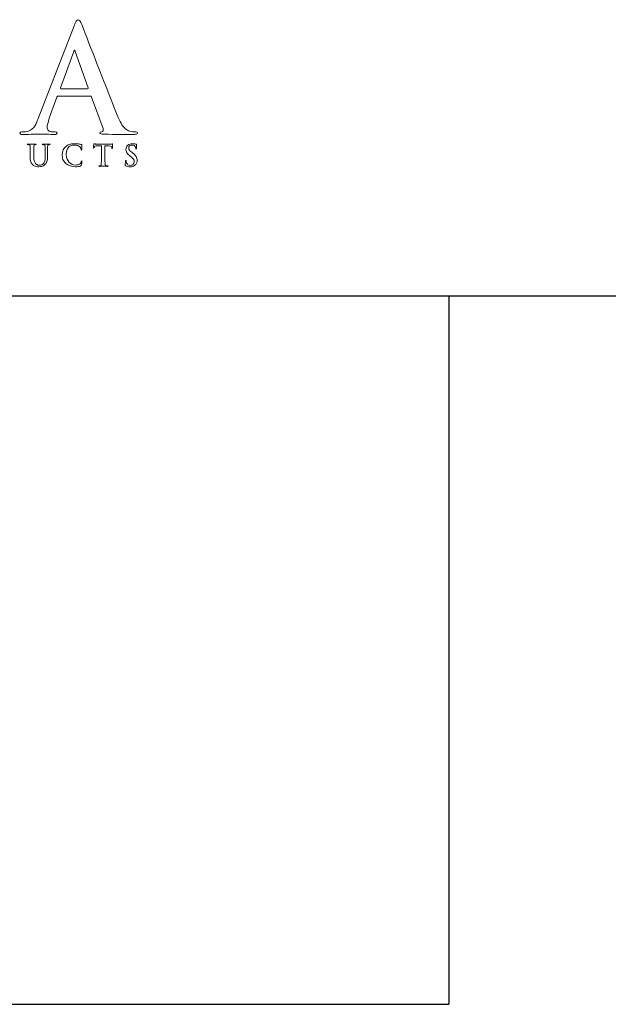
# Model space of a CAD drawing. Units: inches. Extents: x 0.5 to 8, y 0.3 to 10.6.
# Drawn here: x 3.7 to 5.3, y 7.6 to 10.4 of the extents above; entities that cross this region are included whole.
import ezdxf

# ---------------------------------------------------------------- set-up
doc = ezdxf.new("R2010")
doc.units = ezdxf.units.IN
doc.header["$MEASUREMENT"] = 0
doc.layers.add('LOGO', color=7, linetype='Continuous')

# ---------------------------------------------------------------- blocks, each defined once
blk = doc.blocks.new('block 233')
at = {"color": 7, "lineweight": 25, "true_color": 0xffffff}
blk.add_lwpolyline([(0.5125, 7.6307), (4.8875, 7.6307)], dxfattribs=at)
blk = doc.blocks.new('block 235')
at = {"color": 7, "lineweight": 25, "true_color": 0xffffff}
blk.add_lwpolyline([(4.8875, 9.6307), (4.8875, 7.6307)], dxfattribs=at)
blk = doc.blocks.new('block 238')
at = {"color": 7, "lineweight": 25, "true_color": 0xffffff}
blk.add_lwpolyline([(0.5125, 9.6307), (7.9875, 9.6307)], dxfattribs=at)
blk = doc.blocks.new('block 330')
at = {"layer": 'LOGO', "color": 175, "lineweight": 18, "true_color": 0x3953a4}
blk.add_open_spline([(4.0037, 10.0937), (3.9985, 10.0937), (3.9929, 10.0942), (3.9867, 10.0953), (3.9826, 10.0961), (3.9776, 10.0993), (3.9718, 10.1048), (3.9658, 10.1106), (3.9589, 10.1226), (3.9511, 10.1406), (3.9097, 10.2461), (3.8764, 10.3316), (3.8512, 10.3969), (3.8476, 10.4058), (3.8442, 10.4102), (3.8409, 10.4102), (3.8378, 10.4104), (3.834, 10.4049), (3.8297, 10.3935), (3.8297, 10.3935), (3.7284, 10.1319), (3.7284, 10.1319), (3.7266, 10.1269), (3.7247, 10.1223), (3.7227, 10.1182), (3.7209, 10.1138), (3.7185, 10.1098), (3.7156, 10.1064), (3.7105, 10.0998), (3.7033, 10.0958), (3.6942, 10.0945), (3.6901, 10.0939), (3.686, 10.0937), (3.6817, 10.0937), (3.6785, 10.0937), (3.6768, 10.0925), (3.6768, 10.0903), (3.6768, 10.0877), (3.6794, 10.0863), (3.6845, 10.0863), (3.7087, 10.0868), (3.7245, 10.0873), (3.732, 10.0875), (3.746, 10.0873), (3.7604, 10.0868), (3.7749, 10.0863), (3.7794, 10.0863), (3.7816, 10.0877), (3.7816, 10.0903), (3.7819, 10.0925), (3.7799, 10.0936), (3.7757, 10.0936), (3.7757, 10.0936), (3.7696, 10.0936), (3.7696, 10.0936), (3.7637, 10.0936), (3.7595, 10.095), (3.757, 10.0977), (3.7547, 10.1), (3.7535, 10.1029), (3.7535, 10.1065), (3.7535, 10.1123), (3.7555, 10.1208), (3.7596, 10.132), (3.7596, 10.132), (3.7812, 10.1917), (3.7812, 10.1917), (3.7817, 10.1939), (3.783, 10.195), (3.785, 10.195), (3.785, 10.195), (3.8748, 10.195), (3.8748, 10.195), (3.8768, 10.195), (3.8782, 10.194), (3.879, 10.1921), (3.879, 10.1921), (3.9113, 10.1036), (3.9113, 10.1036), (3.9126, 10.0983), (3.9113, 10.0951), (3.9075, 10.094), (3.9038, 10.0938), (3.902, 10.0925), (3.902, 10.0903), (3.9023, 10.0882), (3.9063, 10.0871), (3.914, 10.0871), (3.9484, 10.0866), (3.9738, 10.0863), (3.9903, 10.0863), (3.9977, 10.0863), (4.0029, 10.0867), (4.0056, 10.0875), (4.0077, 10.0878), (4.0088, 10.0887), (4.0088, 10.0903), (4.0088, 10.0926), (4.0071, 10.0937), (4.0037, 10.0937)], degree=3, knots=[0, 0, 0, 0, 1, 1, 1, 2, 2, 2, 3, 3, 3, 4, 4, 4, 5, 5, 5, 6, 6, 6, 7, 7, 7, 8, 8, 8, 9, 9, 9, 10, 10, 10, 11, 11, 11, 12, 12, 12, 13, 13, 13, 14, 14, 14, 15, 15, 15, 16, 16, 16, 17, 17, 17, 18, 18, 18, 19, 19, 19, 20, 20, 20, 21, 21, 21, 22, 22, 22, 23, 23, 23, 24, 24, 24, 25, 25, 25, 26, 26, 26, 27, 27, 27, 28, 28, 28, 29, 29, 29, 30, 30, 30, 31, 31, 31, 32, 32, 32, 33, 33, 33, 33], dxfattribs=at)
blk = doc.blocks.new('block 331')
at = {"layer": 'LOGO', "color": 175, "lineweight": 18, "true_color": 0x3953a4}
blk.add_open_spline([(3.8673, 10.2157), (3.8673, 10.2157), (3.7931, 10.2157), (3.7931, 10.2157), (3.7913, 10.2157), (3.7908, 10.2166), (3.7915, 10.2185), (3.7915, 10.2185), (3.8285, 10.3211), (3.8285, 10.3211), (3.8291, 10.3232), (3.8298, 10.3245), (3.8309, 10.3247), (3.8319, 10.3245), (3.8326, 10.3232), (3.8328, 10.3211), (3.8328, 10.3211), (3.8693, 10.2181), (3.8693, 10.2181), (3.8698, 10.2165), (3.8692, 10.2157), (3.8673, 10.2157)], degree=3, knots=[0, 0, 0, 0, 1, 1, 1, 2, 2, 2, 3, 3, 3, 4, 4, 4, 5, 5, 5, 6, 6, 6, 7, 7, 7, 7], dxfattribs=at)
blk = doc.blocks.new('block 363')
at = {"layer": 'LOGO', "color": 175, "lineweight": 18, "true_color": 0x3953a4}
blk.add_open_spline([(3.76, 10.0591), (3.7583, 10.0591), (3.7566, 10.0591), (3.7547, 10.0591), (3.7527, 10.0589), (3.7514, 10.0589), (3.7509, 10.0589), (3.7498, 10.059), (3.7467, 10.0591), (3.7416, 10.0591), (3.7405, 10.0591), (3.7399, 10.0589), (3.7399, 10.0584), (3.7399, 10.0579), (3.7404, 10.0576), (3.7413, 10.0577), (3.7424, 10.0577), (3.7434, 10.0576), (3.7442, 10.0574), (3.7456, 10.0572), (3.7465, 10.0567), (3.7469, 10.0559), (3.7474, 10.0552), (3.7476, 10.0542), (3.7477, 10.0527), (3.7478, 10.0518), (3.7478, 10.046), (3.7478, 10.0351), (3.7478, 10.0351), (3.7478, 10.0247), (3.7478, 10.0247), (3.7479, 10.0204), (3.7477, 10.0165), (3.7473, 10.013), (3.7467, 10.0094), (3.7454, 10.0064), (3.7432, 10.0041), (3.7416, 10.0025), (3.7398, 10.0014), (3.7378, 10.0007), (3.7358, 10), (3.7339, 9.9996), (3.7321, 9.9996), (3.7315, 9.9996), (3.7307, 9.9997), (3.7299, 9.9998), (3.7291, 9.9998), (3.7283, 10), (3.7274, 10.0002), (3.7266, 10.0004), (3.7258, 10.0008), (3.7249, 10.0013), (3.724, 10.0017), (3.723, 10.0023), (3.7221, 10.003), (3.7201, 10.0046), (3.7186, 10.0069), (3.7176, 10.0101), (3.7164, 10.0131), (3.7158, 10.0176), (3.7158, 10.0235), (3.7158, 10.0235), (3.7158, 10.0351), (3.7158, 10.0351), (3.7158, 10.0412), (3.7158, 10.0454), (3.7159, 10.0476), (3.7159, 10.0499), (3.7159, 10.0516), (3.716, 10.0527), (3.716, 10.0542), (3.7163, 10.0554), (3.7168, 10.0561), (3.7172, 10.0568), (3.7179, 10.0573), (3.719, 10.0574), (3.7197, 10.0576), (3.7205, 10.0577), (3.7213, 10.0577), (3.7221, 10.0576), (3.7226, 10.0579), (3.7226, 10.0584), (3.7226, 10.0589), (3.722, 10.0591), (3.7208, 10.0591), (3.7171, 10.0591), (3.7138, 10.0589), (3.7109, 10.0589), (3.7079, 10.059), (3.704, 10.0591), (3.6992, 10.0591), (3.6981, 10.0591), (3.6975, 10.0589), (3.6975, 10.0584), (3.6975, 10.0579), (3.6979, 10.0576), (3.6988, 10.0577), (3.7001, 10.0577), (3.7012, 10.0576), (3.702, 10.0574), (3.7033, 10.0572), (3.7042, 10.0567), (3.7047, 10.0559), (3.7051, 10.0552), (3.7054, 10.0542), (3.7054, 10.0527), (3.7055, 10.0518), (3.7056, 10.046), (3.7056, 10.0351), (3.7056, 10.0351), (3.7056, 10.0229), (3.7056, 10.0229), (3.7056, 10.017), (3.7062, 10.0124), (3.7076, 10.0089), (3.709, 10.0055), (3.7106, 10.0028), (3.7127, 10.001), (3.7157, 9.9984), (3.7189, 9.9968), (3.7222, 9.9961), (3.7256, 9.9955), (3.7283, 9.9952), (3.7305, 9.9953), (3.7332, 9.9953), (3.7359, 9.9956), (3.7387, 9.9964), (3.7415, 9.9972), (3.7443, 9.9988), (3.7472, 10.0013), (3.7504, 10.0043), (3.7526, 10.0081), (3.7535, 10.0126), (3.7544, 10.017), (3.7548, 10.0216), (3.7548, 10.0262), (3.7548, 10.0262), (3.7548, 10.0351), (3.7548, 10.0351), (3.7548, 10.0412), (3.7548, 10.0454), (3.7548, 10.0476), (3.7548, 10.0499), (3.7549, 10.0516), (3.7549, 10.0527), (3.755, 10.0542), (3.7553, 10.0554), (3.7557, 10.0561), (3.7562, 10.0568), (3.7569, 10.0573), (3.7579, 10.0574), (3.7587, 10.0576), (3.7595, 10.0577), (3.7602, 10.0577), (3.7612, 10.0576), (3.7617, 10.0579), (3.7617, 10.0584), (3.7617, 10.0589), (3.7611, 10.0591), (3.76, 10.0591)], degree=3, knots=[0, 0, 0, 0, 1, 1, 1, 2, 2, 2, 3, 3, 3, 4, 4, 4, 5, 5, 5, 6, 6, 6, 7, 7, 7, 8, 8, 8, 9, 9, 9, 10, 10, 10, 11, 11, 11, 12, 12, 12, 13, 13, 13, 14, 14, 14, 15, 15, 15, 16, 16, 16, 17, 17, 17, 18, 18, 18, 19, 19, 19, 20, 20, 20, 21, 21, 21, 22, 22, 22, 23, 23, 23, 24, 24, 24, 25, 25, 25, 26, 26, 26, 27, 27, 27, 28, 28, 28, 29, 29, 29, 30, 30, 30, 31, 31, 31, 32, 32, 32, 33, 33, 33, 34, 34, 34, 35, 35, 35, 36, 36, 36, 37, 37, 37, 38, 38, 38, 39, 39, 39, 40, 40, 40, 41, 41, 41, 42, 42, 42, 43, 43, 43, 44, 44, 44, 45, 45, 45, 46, 46, 46, 47, 47, 47, 48, 48, 48, 49, 49, 49, 50, 50, 50, 51, 51, 51, 52, 52, 52, 53, 53, 53, 53], dxfattribs=at)
blk = doc.blocks.new('block 364')
at = {"layer": 'LOGO', "color": 175, "lineweight": 18, "true_color": 0x3953a4}
blk.add_open_spline([(3.85, 10.0102), (3.8497, 10.0084), (3.8488, 10.0065), (3.8473, 10.0047), (3.8444, 10.0014), (3.8395, 9.9999), (3.8326, 10), (3.8269, 10), (3.8214, 10.0025), (3.8161, 10.0074), (3.8105, 10.0124), (3.8077, 10.0197), (3.8074, 10.0296), (3.8074, 10.0337), (3.8079, 10.0377), (3.8089, 10.0414), (3.81, 10.0451), (3.812, 10.0483), (3.8148, 10.0511), (3.8181, 10.0545), (3.8231, 10.0562), (3.8298, 10.0563), (3.8376, 10.0561), (3.8431, 10.0544), (3.8461, 10.0511), (3.8481, 10.0488), (3.8491, 10.0462), (3.8492, 10.0435), (3.8491, 10.0423), (3.8494, 10.0417), (3.85, 10.0417), (3.8507, 10.0417), (3.851, 10.0423), (3.851, 10.0436), (3.8511, 10.046), (3.8512, 10.049), (3.8513, 10.0525), (3.8515, 10.0552), (3.8516, 10.0567), (3.8516, 10.0571), (3.8516, 10.0576), (3.8513, 10.0579), (3.8504, 10.058), (3.8493, 10.0582), (3.848, 10.0585), (3.8468, 10.0588), (3.8454, 10.0591), (3.844, 10.0593), (3.8424, 10.0595), (3.8392, 10.06), (3.8353, 10.0603), (3.8308, 10.0603), (3.8249, 10.0603), (3.8199, 10.0595), (3.8159, 10.058), (3.8118, 10.0564), (3.8083, 10.0543), (3.8055, 10.0515), (3.8017, 10.0477), (3.7992, 10.0438), (3.7979, 10.0396), (3.7967, 10.0353), (3.7961, 10.0318), (3.7961, 10.0288), (3.7961, 10.0248), (3.7968, 10.0206), (3.7982, 10.0162), (3.7996, 10.0119), (3.8022, 10.008), (3.8061, 10.0043), (3.8134, 9.9981), (3.8225, 9.9951), (3.8335, 9.9953), (3.8362, 9.9953), (3.8388, 9.9954), (3.8415, 9.9957), (3.8441, 9.9961), (3.8463, 9.9966), (3.848, 9.9971), (3.8487, 9.9975), (3.8491, 9.9978), (3.8494, 9.9982), (3.8497, 9.9985), (3.85, 9.999), (3.85, 9.9996), (3.8505, 10.0012), (3.8509, 10.0033), (3.8513, 10.0058), (3.8516, 10.0083), (3.8518, 10.0099), (3.8518, 10.0106), (3.8518, 10.0114), (3.8516, 10.0118), (3.8511, 10.0118), (3.8506, 10.0119), (3.8502, 10.0114), (3.85, 10.0102)], degree=3, knots=[0, 0, 0, 0, 1, 1, 1, 2, 2, 2, 3, 3, 3, 4, 4, 4, 5, 5, 5, 6, 6, 6, 7, 7, 7, 8, 8, 8, 9, 9, 9, 10, 10, 10, 11, 11, 11, 12, 12, 12, 13, 13, 13, 14, 14, 14, 15, 15, 15, 16, 16, 16, 17, 17, 17, 18, 18, 18, 19, 19, 19, 20, 20, 20, 21, 21, 21, 22, 22, 22, 23, 23, 23, 24, 24, 24, 25, 25, 25, 26, 26, 26, 27, 27, 27, 28, 28, 28, 29, 29, 29, 30, 30, 30, 31, 31, 31, 32, 32, 32, 32], dxfattribs=at)
blk = doc.blocks.new('block 365')
at = {"layer": 'LOGO', "color": 175, "lineweight": 18, "true_color": 0x3953a4}
blk.add_open_spline([(3.9375, 10.0597), (3.9372, 10.0597), (3.9365, 10.0596), (3.9353, 10.0593), (3.9341, 10.0591), (3.9323, 10.0589), (3.9298, 10.0589), (3.9298, 10.0589), (3.898, 10.0589), (3.898, 10.0589), (3.8952, 10.0589), (3.8925, 10.0591), (3.89, 10.0593), (3.889, 10.0594), (3.8883, 10.0596), (3.8878, 10.0599), (3.8873, 10.0602), (3.8869, 10.0603), (3.8865, 10.0603), (3.8861, 10.0603), (3.8858, 10.0598), (3.8856, 10.0587), (3.8855, 10.0582), (3.8852, 10.0567), (3.8847, 10.0543), (3.8845, 10.0531), (3.8844, 10.0521), (3.8842, 10.0512), (3.884, 10.0503), (3.8839, 10.0496), (3.8839, 10.0492), (3.8839, 10.0483), (3.8841, 10.0479), (3.8846, 10.0479), (3.8851, 10.0479), (3.8854, 10.0482), (3.8855, 10.0489), (3.8857, 10.0496), (3.8861, 10.0505), (3.8869, 10.0518), (3.8875, 10.0527), (3.8883, 10.0533), (3.8895, 10.0537), (3.8907, 10.054), (3.8924, 10.0542), (3.8947, 10.0542), (3.8947, 10.0542), (3.9066, 10.0545), (3.9066, 10.0545), (3.9066, 10.0545), (3.9066, 10.0205), (3.9066, 10.0205), (3.9066, 10.0125), (3.9065, 10.0066), (3.9062, 10.0028), (3.9062, 10.0016), (3.906, 10.0006), (3.9057, 9.9998), (3.9053, 9.999), (3.9047, 9.9984), (3.9039, 9.9982), (3.9032, 9.998), (3.9022, 9.9979), (3.901, 9.9979), (3.9001, 9.9979), (3.8997, 9.9977), (3.8997, 9.9972), (3.8997, 9.9967), (3.9002, 9.9964), (3.9013, 9.9964), (3.9054, 9.9965), (3.9088, 9.9966), (3.9114, 9.9967), (3.9141, 9.9966), (3.9183, 9.9965), (3.924, 9.9964), (3.925, 9.9964), (3.9255, 9.9967), (3.9256, 9.9972), (3.9256, 9.9977), (3.9251, 9.9979), (3.9243, 9.9979), (3.9229, 9.9979), (3.9215, 9.998), (3.9202, 9.9982), (3.919, 9.9984), (3.9182, 9.999), (3.9179, 9.9998), (3.9174, 10.0006), (3.9172, 10.0015), (3.917, 10.0027), (3.9167, 10.0066), (3.9166, 10.0125), (3.9166, 10.0205), (3.9166, 10.0205), (3.9166, 10.0545), (3.9166, 10.0545), (3.9166, 10.0545), (3.9267, 10.0543), (3.9267, 10.0543), (3.9303, 10.0542), (3.9327, 10.0537), (3.9341, 10.0528), (3.9355, 10.0518), (3.9362, 10.0508), (3.9362, 10.0496), (3.9362, 10.0496), (3.9363, 10.0487), (3.9363, 10.0487), (3.9363, 10.0476), (3.9366, 10.047), (3.9371, 10.0471), (3.9376, 10.0471), (3.9378, 10.0475), (3.9379, 10.0484), (3.938, 10.0518), (3.9381, 10.0551), (3.9382, 10.058), (3.9382, 10.0591), (3.9379, 10.0597), (3.9375, 10.0597)], degree=3, knots=[0, 0, 0, 0, 1, 1, 1, 2, 2, 2, 3, 3, 3, 4, 4, 4, 5, 5, 5, 6, 6, 6, 7, 7, 7, 8, 8, 8, 9, 9, 9, 10, 10, 10, 11, 11, 11, 12, 12, 12, 13, 13, 13, 14, 14, 14, 15, 15, 15, 16, 16, 16, 17, 17, 17, 18, 18, 18, 19, 19, 19, 20, 20, 20, 21, 21, 21, 22, 22, 22, 23, 23, 23, 24, 24, 24, 25, 25, 25, 26, 26, 26, 27, 27, 27, 28, 28, 28, 29, 29, 29, 30, 30, 30, 31, 31, 31, 32, 32, 32, 33, 33, 33, 34, 34, 34, 35, 35, 35, 36, 36, 36, 37, 37, 37, 38, 38, 38, 39, 39, 39, 40, 40, 40, 40], dxfattribs=at)
blk = doc.blocks.new('block 366')
at = {"layer": 'LOGO', "color": 175, "lineweight": 18, "true_color": 0x3953a4}
blk.add_open_spline([(4.0047, 10.0238), (4.0026, 10.0271), (3.9992, 10.0305), (3.9945, 10.0343), (3.9945, 10.0343), (3.9922, 10.036), (3.9922, 10.036), (3.989, 10.0386), (3.9868, 10.0408), (3.9856, 10.0425), (3.9843, 10.0443), (3.9837, 10.0461), (3.9837, 10.048), (3.9837, 10.0505), (3.9846, 10.0526), (3.9864, 10.0542), (3.988, 10.0557), (3.9903, 10.0565), (3.9933, 10.0565), (3.9959, 10.0564), (3.9979, 10.056), (3.9992, 10.0551), (4.0005, 10.0542), (4.0015, 10.0533), (4.002, 10.0524), (4.0028, 10.0513), (4.0035, 10.0503), (4.0038, 10.0492), (4.004, 10.0482), (4.0041, 10.0474), (4.0041, 10.047), (4.0041, 10.046), (4.0044, 10.0455), (4.0049, 10.0455), (4.0055, 10.0454), (4.0058, 10.0463), (4.0058, 10.048), (4.0058, 10.0512), (4.0058, 10.0535), (4.0059, 10.055), (4.006, 10.0565), (4.0061, 10.0574), (4.0061, 10.0579), (4.0061, 10.0585), (4.0057, 10.0588), (4.005, 10.0589), (4.004, 10.0592), (4.0026, 10.0596), (4.0009, 10.0599), (3.9992, 10.0602), (3.997, 10.0603), (3.9943, 10.0603), (3.9887, 10.0603), (3.9843, 10.0588), (3.9809, 10.056), (3.9775, 10.0531), (3.9758, 10.0493), (3.9758, 10.0446), (3.9757, 10.0414), (3.9766, 10.0381), (3.9785, 10.035), (3.9803, 10.0318), (3.9834, 10.0285), (3.9877, 10.0249), (3.9877, 10.0249), (3.9914, 10.022), (3.9914, 10.022), (3.9947, 10.0194), (3.9969, 10.017), (3.9979, 10.015), (3.9985, 10.0139), (3.9989, 10.0129), (3.9991, 10.0118), (3.9992, 10.0108), (3.9992, 10.0097), (3.9992, 10.0087), (3.9992, 10.0064), (3.9984, 10.0043), (3.9966, 10.0024), (3.9948, 10.0003), (3.9921, 9.9993), (3.9885, 9.9992), (3.986, 9.9992), (3.9837, 9.9999), (3.9816, 10.0011), (3.9795, 10.0024), (3.978, 10.0046), (3.977, 10.0076), (3.9765, 10.0092), (3.9763, 10.0106), (3.9763, 10.0119), (3.9763, 10.0122), (3.9762, 10.0126), (3.9762, 10.0128), (3.9761, 10.0131), (3.9759, 10.0133), (3.9755, 10.0133), (3.9749, 10.0132), (3.9746, 10.0125), (3.9745, 10.0111), (3.9743, 10.0091), (3.9741, 10.0055), (3.9741, 10.0003), (3.9741, 9.9994), (3.9742, 9.9988), (3.9744, 9.9984), (3.9746, 9.998), (3.9751, 9.9977), (3.9756, 9.9974), (3.9789, 9.996), (3.9828, 9.9953), (3.9873, 9.9953), (3.9895, 9.9953), (3.9917, 9.9955), (3.9938, 9.996), (3.996, 9.9965), (3.9981, 9.9974), (4.0001, 9.9986), (4.0029, 10.0007), (4.0049, 10.003), (4.0061, 10.0056), (4.0071, 10.0081), (4.0076, 10.0107), (4.0076, 10.0131), (4.0076, 10.017), (4.0067, 10.0206), (4.0047, 10.0238)], degree=3, knots=[0, 0, 0, 0, 1, 1, 1, 2, 2, 2, 3, 3, 3, 4, 4, 4, 5, 5, 5, 6, 6, 6, 7, 7, 7, 8, 8, 8, 9, 9, 9, 10, 10, 10, 11, 11, 11, 12, 12, 12, 13, 13, 13, 14, 14, 14, 15, 15, 15, 16, 16, 16, 17, 17, 17, 18, 18, 18, 19, 19, 19, 20, 20, 20, 21, 21, 21, 22, 22, 22, 23, 23, 23, 24, 24, 24, 25, 25, 25, 26, 26, 26, 27, 27, 27, 28, 28, 28, 29, 29, 29, 30, 30, 30, 31, 31, 31, 32, 32, 32, 33, 33, 33, 34, 34, 34, 35, 35, 35, 36, 36, 36, 37, 37, 37, 38, 38, 38, 39, 39, 39, 40, 40, 40, 41, 41, 41, 42, 42, 42, 42], dxfattribs=at)

msp = doc.modelspace()

# ---------------------------------------------------------------- block references
for name in ['block 238', 'block 235', 'block 233']:
    msp.add_blockref(name, (0, 0))
at = {"layer": 'LOGO'}
for name in ['block 330', 'block 331', 'block 363', 'block 364', 'block 365', 'block 366']:
    msp.add_blockref(name, (0, 0), dxfattribs=at)

doc.saveas('drawing.dxf')
